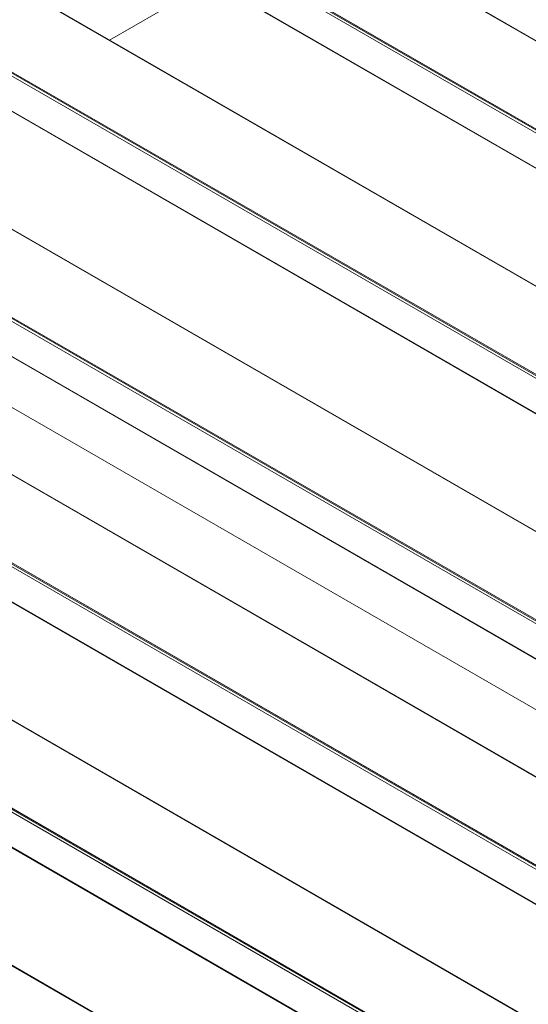
# Model space of a CAD drawing. Units: millimetres. Extents: x 1948 to 9651, y -791 to 1739.
# Drawn here: x 8319 to 8423, y 0 to 201 of the extents above; entities that cross this region are included whole.
import ezdxf

# ---------------------------------------------------------------- set-up
doc = ezdxf.new("R2010")
doc.units = ezdxf.units.MM
doc.layers.add('Sichtbar schmal (ISO)', color=7, linetype='Continuous', lineweight=13)

msp = doc.modelspace()

# ---------------------------------------------------------------- linework, layer by layer
at = {"layer": 'Sichtbar schmal (ISO)', "color": 5, "lineweight": 5}
for p, q in [((8526.56, 119.07), (7443.23, 744.53)), ((8526.56, 119.66), (7443.88, 744.75)), ((8526.56, 119.87), (7444.75, 744.46)), ((7444.84, 744.42), (8526.56, 119.89)), ((8526.56, 111.93), (7443.23, 737.39)), ((7443.36, 737.21), (8526.56, 111.82)), ((8526.56, 137.88), (7504.41, 728.02)), ((7504.72, 727.94), (8526.56, 137.98)), ((8526.56, 69.49), (7443.88, 694.58)), ((8526.56, 68.9), (7443.23, 694.36)), ((8526.56, 69.71), (7444.75, 694.29)), ((7444.84, 694.25), (8526.56, 69.72)), ((8526.56, 61.76), (7443.23, 687.22)), ((7443.36, 687.04), (8526.56, 61.65)), ((8526.56, 87.71), (7504.41, 677.85)), ((7504.72, 677.78), (8526.56, 87.81)), ((8526.56, 18.73), (7443.23, 644.19)), ((8526.56, 19.33), (7443.88, 644.41)), ((8526.56, 19.54), (7444.75, 644.12)), ((7444.84, 644.08), (8526.56, 19.55)), ((8526.56, 11.59), (7443.23, 637.05)), ((7443.36, 636.87), (8526.56, 11.49)), ((8526.56, 37.54), (7504.41, 627.68)), ((7504.72, 627.61), (8526.56, 37.65)), ((8526.56, -31.44), (7443.23, 594.02)), ((8526.56, -30.84), (7443.88, 594.24)), ((8526.56, -30.63), (7444.75, 593.95)), ((7444.84, 593.91), (8526.56, -30.62)), ((8526.56, -38.58), (7443.23, 586.88)), ((7443.36, 586.7), (8526.56, -38.68)), ((8526.56, -12.63), (7504.41, 577.51)), ((7504.72, 577.44), (8526.56, -12.52)), ((8526.56, -81.6), (7443.23, 543.86)), ((8526.56, -81.01), (7443.88, 544.07)), ((8526.56, -80.8), (7444.75, 543.78)), ((7444.84, 543.74), (8526.56, -80.79)), ((8526.56, -88.75), (7443.23, 536.71)), ((7443.36, 536.54), (8526.56, -88.85)), ((8526.56, -62.8), (7504.41, 527.35)), ((7504.72, 527.27), (8526.56, -62.69)), ((8526.56, -112.96), (7504.41, 477.18)), ((7504.72, 477.1), (8526.56, -112.86)), ((8077.72, 260.31), (8455.52, 42.19)), ((8358.1, 209.08), (8337.31, 197.08))]:
    msp.add_line(p, q, dxfattribs=at)

doc.saveas('drawing.dxf')
